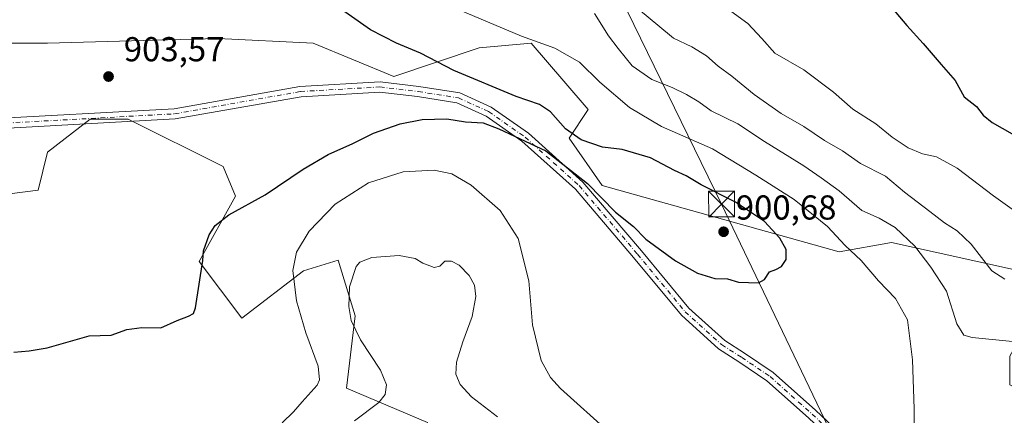
# Model space of a CAD drawing. Units: metres. Extents: x 566404 to 569833, y 4740309 to 4742666.
# Drawn here: x 568151 to 568436, y 4742381 to 4742495 of the extents above; entities that cross this region are included whole.
import ezdxf

# ---------------------------------------------------------------- set-up
doc = ezdxf.new("R2010")
doc.units = ezdxf.units.M
doc.header["$MEASUREMENT"] = 0
doc.linetypes.add('DGN Style 4', pattern=[2.6384748266838614, 1.318413404963828, -0.6592067024819142, 0.001648016756204785, -0.6592067024819142])
for name, color, linetype, lineweight in [('Arbolado forestal CxS', 92, 'Continuous', 0), ('Camino Cxs', 7, 'Continuous', 0), ('Camino eje', 30, 'DGN Style 4', 13), ('Comarca CxS', 21, 'Continuous', 0), ('Comunidad Autónoma CxS', 142, 'Continuous', 0), ('Curva de nivel maestra', 30, 'Continuous', 30), ('Curva de nivel normal', 30, 'Continuous', 0), ('Espacio natural protegido CxS', 121, 'Continuous', 0), ('Municipio CxS', 4, 'Continuous', 0), ('Provincia CxS', 1, 'Continuous', 0), ('Punto de cota en terreno', 7, 'Continuous', 0), ('Rótulo de punto de cota en terreno', 7, 'Continuous', 0), ('Tendido', 6, 'Continuous', 0), ('Torre de tendido puntual', 7, 'Continuous', 0)]:
    doc.layers.add(name, color=color, linetype=linetype, lineweight=lineweight)
doc.styles.add('Style-Arial', font='txt')

# ---------------------------------------------------------------- blocks, each defined once
blk = doc.blocks.new('*U7')
at = {"layer": 'Arbolado forestal CxS', "color": 92, "linetype": 'Continuous', "lineweight": 0}
blk.add_polyline3d([(568134.6529000001, 4742443.322899999, 902.9713000000047), (568156.6157000001, 4742446.069700001, 903.1725000000006), (568159.3608999997, 4742457.056299999, 903.491399999999), (568171.7159000002, 4742466.670700001, 903.289499999999), (568182.6969, 4742466.670499999, 903.1055000000052), (568210.1507000001, 4742452.9363, 901.6833999999944), (568213.7834999999, 4742444.351700001, 900.9002999999939), (568203.2873000001, 4742425.467900001, 900.8046999999933), (568215.6407000005, 4742408.9867, 898.7606999999989), (568233.4861000003, 4742422.7203, 894.1784999999946), (568243.4448999995, 4742425.8125, 891.621499999994), (568248.3872999996, 4742409.746300001, 889.921100000007), (568245.9149000002, 4742388.7367, 893.2177999999985), (568269.3967000004, 4742378.848099999, 887.5764999999956), (568281.1561000004, 4742349.1239, 882.3220000000002), (568268.2802999998, 4742310.155900001, 883.3969999999972), (568243.4423000002, 4742305.931700001, 888.9340999999986), (568219.8482999997, 4742308.461100001, 894.469299999997), (568210.7232999997, 4742287.239499999, 895.7835000000051), (568207.6010999996, 4742279.9781, 896.8130999999995), (568172.9899000004, 4742268.929300001, 898.7198999999965), (568166.8655000003, 4742248.360900001, 898.2072999999947), (568161.3381000003, 4742239.017899999, 897.8482999999978), (568137.1540999999, 4742234.2523, 896.8647999999957)], dxfattribs=at)
blk = doc.blocks.new('*U12')
at = {"layer": 'Arbolado forestal CxS', "color": 92, "linetype": 'Continuous', "lineweight": 0}
for points in [[(568137.1540999999, 4742234.2523, 896.8647999999957), (568161.3381000003, 4742239.017899999, 897.8482999999978), (568166.8655000003, 4742248.360900001, 898.2072999999947), (568172.9899000004, 4742268.929300001, 898.7198999999965), (568207.6010999996, 4742279.9781, 896.8130999999995), (568210.7232999997, 4742287.239499999, 895.7835000000051), (568219.8482999997, 4742308.461100001, 894.469299999997), (568243.4423000002, 4742305.931700001, 888.9340999999986), (568268.2802999998, 4742310.155900001, 883.3969999999972), (568281.1561000004, 4742349.1239, 882.3220000000002), (568269.3967000004, 4742378.848099999, 887.5764999999956), (568245.9149000002, 4742388.7367, 893.2177999999985), (568248.3872999996, 4742409.746300001, 889.921100000007), (568243.4448999995, 4742425.8125, 891.621499999994), (568233.4861000003, 4742422.7203, 894.1784999999946), (568215.6407000005, 4742408.9867, 898.7606999999989), (568203.2873000001, 4742425.467900001, 900.8046999999933), (568213.7834999999, 4742444.351700001, 900.9002999999939), (568210.1507000001, 4742452.9363, 901.6833999999944), (568182.6969, 4742466.670499999, 903.1055000000052), (568171.7159000002, 4742466.670700001, 903.289499999999), (568159.3608999997, 4742457.056299999, 903.491399999999), (568156.6157000001, 4742446.069700001, 903.1725000000006), (568134.6529000001, 4742443.322899999, 902.9713000000047)], [(568137.3991, 4742488.645, 900.3963999999978), (568159.3617000004, 4742488.644300001, 902.3632999999973), (568194.0277000006, 4742489.6085, 903.4790999999968), (568208.7780999999, 4742490.0178, 903.4841000000015), (568236.2323000003, 4742488.643300001, 902.3665999999939), (568259.5679000001, 4742479.030300001, 901.2396000000008), (568284.2768999999, 4742487.2697, 897.3022000000057), (568299.3756999997, 4742488.6425, 895.1008000000003), (568308.8227000004, 4742477.615499999, 897.3882000000013), (568315.8482999997, 4742469.415300001, 898.2559999999941), (568310.3576999997, 4742461.1754, 900.1444999999949), (568319.9663000006, 4742447.441299999, 900.4700000000012), (568388.6004999997, 4742428.2117, 896.2896999999939), (568403.6993000006, 4742430.958900001, 890.9658000000054), (568440.7619000003, 4742422.716700001, 883.4983999999969)]]:
    blk.add_polyline3d(points, dxfattribs=at)
blk = doc.blocks.new('*U15')
at = {"layer": 'Arbolado forestal CxS', "color": 92, "linetype": 'Continuous', "lineweight": 0}
blk.add_polyline3d([(568440.7619000003, 4742422.716700001, 883.4983999999969), (568403.6993000006, 4742430.958900001, 890.9658000000054), (568388.6004999997, 4742428.2117, 896.2896999999939), (568319.9663000006, 4742447.441299999, 900.4700000000012), (568310.3576999997, 4742461.1754, 900.1444999999949), (568315.8482999997, 4742469.415300001, 898.2559999999941), (568308.8227000004, 4742477.615499999, 897.3882000000013), (568299.3756999997, 4742488.6425, 895.1008000000003), (568284.2768999999, 4742487.2697, 897.3022000000057), (568259.5679000001, 4742479.030300001, 901.2396000000008), (568236.2323000003, 4742488.643300001, 902.3665999999939), (568208.7780999999, 4742490.0178, 903.4841000000015), (568194.0277000006, 4742489.6085, 903.4790999999968), (568159.3617000004, 4742488.644300001, 902.3632999999973), (568137.3991, 4742488.645, 900.3963999999978)], dxfattribs=at)
blk = doc.blocks.new('5PATER')
at = {"layer": 'Punto de cota en terreno', "linetype": 'Continuous', "lineweight": 0}
h = blk.add_hatch(color=51, dxfattribs=at)
edge = h.paths.add_edge_path()
edge.add_ellipse((0, 0), major_axis=(-0.1095731443231308, -0.1110710700762829), ratio=0.9994222409660322, start_angle=0, end_angle=360)
blk = doc.blocks.new('5TTEND')
at = {"layer": 'Municipio CxS', "color": 7, "linetype": 'Continuous', "lineweight": 0}
for p, q in [((-0.375, 0.3754), (0.375, -0.3746)), ((0.3720000000000001, 0.3784000000000001), (-0.3720000000000001, -0.3776))]:
    blk.add_line(p, q, dxfattribs=at)
at = {"layer": 'Municipio CxS', "color": 7, "linetype": 'Continuous', "lineweight": 0, "flags": 128}
blk.add_lwpolyline([(-0.375, -0.3746), (0.375, -0.3746), (0.375, 0.3754), (-0.375, 0.3754), (-0.3720000000000001, -0.3776)], dxfattribs=at)

msp = doc.modelspace()

# ---------------------------------------------------------------- linework, layer by layer
at = {"layer": 'Arbolado forestal CxS', "color": 92, "linetype": 'Continuous', "lineweight": 0}
for points in [[(568458.6058999998, 4742385.6359, 890.7483999999969), (568448.9968999998, 4742384.2621, 891.2777999999963), (568438.0160999997, 4742389.7565, 891.8129999999946), (568438.0164999999, 4742397.9965, 890.7845999999992), (568446.2525000004, 4742413.1044, 886.6251000000049), (568440.7619000003, 4742422.716700001, 883.4983999999969), (568403.6993000006, 4742430.958900001, 890.9658000000054), (568388.6004999997, 4742428.2117, 896.2896999999939), (568319.9663000006, 4742447.441299999, 900.4700000000012), (568310.3576999997, 4742461.1754, 900.1444999999949), (568315.8482999997, 4742469.415300001, 898.2559999999941), (568308.8227000004, 4742477.615499999, 897.3882000000013), (568299.3756999997, 4742488.6425, 895.1008000000003), (568284.2768999999, 4742487.2697, 897.3022000000057), (568259.5679000001, 4742479.030300001, 901.2396000000008), (568236.2323000003, 4742488.643300001, 902.3665999999939), (568208.7780999999, 4742490.0178, 903.4841000000015), (568194.0277000006, 4742489.6085, 903.4790999999968), (568159.3617000004, 4742488.644300001, 902.3632999999973), (568137.3991, 4742488.645, 900.3963999999978), (568128.8104999998, 4742484.348900001, 900.3580999999976), (568126.4183, 4742483.151900001, 900.4168000000063), (568125.0449000001, 4742470.791099999, 902.4143999999943), (568101.7078999998, 4742468.045299999, 901.4912000000041)], [(568458.6058999998, 4742385.6359, 890.7483999999969), (568448.9968999998, 4742384.2621, 891.2777999999963), (568438.0160999997, 4742389.7565, 891.8129999999946), (568438.0164999999, 4742397.9965, 890.7845999999992), (568446.2525000004, 4742413.1044, 886.6251000000049), (568440.7619000003, 4742422.716700001, 883.4983999999969), (568403.6993000006, 4742430.958900001, 890.9658000000054), (568388.6004999997, 4742428.2117, 896.2896999999939), (568319.9663000006, 4742447.441299999, 900.4700000000012), (568310.3576999997, 4742461.1754, 900.1444999999949), (568315.8482999997, 4742469.415300001, 898.2559999999941), (568308.8227000004, 4742477.615499999, 897.3882000000013), (568299.3756999997, 4742488.6425, 895.1008000000003), (568284.2768999999, 4742487.2697, 897.3022000000057), (568259.5679000001, 4742479.030300001, 901.2396000000008), (568236.2323000003, 4742488.643300001, 902.3665999999939), (568208.7780999999, 4742490.0178, 903.4841000000015), (568194.0277000006, 4742489.6085, 903.4790999999968), (568159.3617000004, 4742488.644300001, 902.3632999999973), (568137.3991, 4742488.645, 900.3963999999978), (568128.8104999998, 4742484.348900001, 900.3580999999976), (568126.4183, 4742483.151900001, 900.4168000000063), (568125.0449000001, 4742470.791099999, 902.4143999999943), (568101.7078999998, 4742468.045299999, 901.4912000000041)], [(568137.1540999999, 4742234.2523, 896.8647999999957), (568161.3381000003, 4742239.017899999, 897.8482999999978), (568166.8655000003, 4742248.360900001, 898.2072999999947), (568172.9899000004, 4742268.929300001, 898.7198999999965), (568207.6010999996, 4742279.9781, 896.8130999999995), (568210.7232999997, 4742287.239499999, 895.7835000000051), (568219.8482999997, 4742308.461100001, 894.469299999997), (568243.4423000002, 4742305.931700001, 888.9340999999986), (568268.2802999998, 4742310.155900001, 883.3969999999972), (568281.1561000004, 4742349.1239, 882.3220000000002), (568269.3967000004, 4742378.848099999, 887.5764999999956), (568245.9149000002, 4742388.7367, 893.2177999999985), (568248.3872999996, 4742409.746300001, 889.921100000007), (568243.4448999995, 4742425.8125, 891.621499999994), (568233.4861000003, 4742422.7203, 894.1784999999946), (568215.6407000005, 4742408.9867, 898.7606999999989), (568203.2873000001, 4742425.467900001, 900.8046999999933), (568213.7834999999, 4742444.351700001, 900.9002999999939), (568210.1507000001, 4742452.9363, 901.6833999999944), (568182.6969, 4742466.670499999, 903.1055000000052), (568171.7159000002, 4742466.670700001, 903.289499999999), (568159.3608999997, 4742457.056299999, 903.491399999999), (568156.6157000001, 4742446.069700001, 903.1725000000006), (568134.6529000001, 4742443.322899999, 902.9713000000047)], [(568137.1540999999, 4742234.2523, 896.8647999999957), (568161.3381000003, 4742239.017899999, 897.8482999999978), (568166.8655000003, 4742248.360900001, 898.2072999999947), (568172.9899000004, 4742268.929300001, 898.7198999999965), (568207.6010999996, 4742279.9781, 896.8130999999995), (568210.7232999997, 4742287.239499999, 895.7835000000051), (568219.8482999997, 4742308.461100001, 894.469299999997), (568243.4423000002, 4742305.931700001, 888.9340999999986), (568268.2802999998, 4742310.155900001, 883.3969999999972), (568281.1561000004, 4742349.1239, 882.3220000000002), (568269.3967000004, 4742378.848099999, 887.5764999999956), (568245.9149000002, 4742388.7367, 893.2177999999985), (568248.3872999996, 4742409.746300001, 889.921100000007), (568243.4448999995, 4742425.8125, 891.621499999994), (568233.4861000003, 4742422.7203, 894.1784999999946), (568215.6407000005, 4742408.9867, 898.7606999999989), (568203.2873000001, 4742425.467900001, 900.8046999999933), (568213.7834999999, 4742444.351700001, 900.9002999999939), (568210.1507000001, 4742452.9363, 901.6833999999944), (568182.6969, 4742466.670499999, 903.1055000000052), (568171.7159000002, 4742466.670700001, 903.289499999999), (568159.3608999997, 4742457.056299999, 903.491399999999), (568156.6157000001, 4742446.069700001, 903.1725000000006), (568134.6529000001, 4742443.322899999, 902.9713000000047)]]:
    msp.add_polyline3d(points, dxfattribs=at)
at = {"layer": 'Camino Cxs', "color": 7, "linetype": 'Continuous', "lineweight": 0}
for points in [[(568139.0883, 4742466.576300001, 903.3852999999945), (568195.9725000003, 4742469.6929, 904.2948000000034), (568232.3821, 4742476.1489, 907.6212999999989), (568255.6212999999, 4742477.4845, 903.9640000000073), (568266.8945000004, 4742476.1425, 906.7688000000053), (568278.7657000005, 4742474.253900001, 902.3619999999937), (568287.8076999999, 4742470.1439, 900.7225999999937), (568298.5789000001, 4742462.603900001, 900.9888000000066), (568314.3311000001, 4742448.453700001, 900.2483999999969), (568331.3371000001, 4742428.524900001, 903.0586000000039), (568345.0324999997, 4742411.9323, 911.9689999999974), (568355.4404999996, 4742402.565099999, 900.6171999999933), (568361.1741000004, 4742398.9165, 900.7743000000047), (568369.4765, 4742393.292300001, 898.6845999999933), (568381.7370999996, 4742382.3643, 897.9446999999927), (568400.0173000004, 4742365.1437, 904.849199999997), (568446.2119000005, 4742320.168099999, 899.8003000000026)], [(568139.0883, 4742466.576300001, 903.3852999999945), (568195.9725000003, 4742469.6929, 904.2948000000034), (568232.3821, 4742476.1489, 907.6212999999989), (568255.6212999999, 4742477.4845, 903.9640000000073), (568266.8945000004, 4742476.1425, 906.7688000000053), (568278.7657000005, 4742474.253900001, 902.3619999999937), (568287.8076999999, 4742470.1439, 900.7225999999937), (568298.5789000001, 4742462.603900001, 900.9888000000066), (568314.3311000001, 4742448.453700001, 900.2483999999969), (568331.3371000001, 4742428.524900001, 903.0586000000039), (568345.0324999997, 4742411.9323, 911.9689999999974), (568355.4404999996, 4742402.565099999, 900.6171999999933), (568361.1741000004, 4742398.9165, 900.7743000000047), (568369.4765, 4742393.292300001, 898.6845999999933), (568381.7370999996, 4742382.3643, 897.9446999999927), (568400.0173000004, 4742365.1437, 904.849199999997), (568446.2119000005, 4742320.168099999, 899.8003000000026)], [(568444.1190999999, 4742318.0187, 902.9523000000045), (568397.9423000002, 4742362.9769, 898.7068), (568379.7100999998, 4742380.1523, 897.8656999999948), (568367.6290999996, 4742390.920299999, 898.6391000000004), (568359.5270999996, 4742396.408500001, 899.4556000000011), (568353.6190999999, 4742400.168299999, 899.5060999999987), (568342.8602999998, 4742409.851100001, 906.619000000006), (568329.0390999997, 4742426.596100001, 901.5746999999974), (568312.1782999998, 4742446.354900001, 900.3132000000041), (568296.7094999999, 4742460.250499999, 900.8417999999948), (568286.3141000001, 4742467.5273, 900.4735999999976), (568277.8936999999, 4742471.354900001, 900.6285000000062), (568266.4813000001, 4742473.170499999, 902.1555999999982), (568255.5295000002, 4742474.474300001, 902.5819999999949), (568232.7311000006, 4742473.163899999, 903.5672000000051), (568196.3176999995, 4742466.7073, 905.0878999999987), (568139.2720999997, 4742463.581900001, 903.3570999999939)], [(568444.1190999999, 4742318.0187, 902.9523000000045), (568397.9423000002, 4742362.9769, 898.7068), (568379.7100999998, 4742380.1523, 897.8656999999948), (568367.6290999996, 4742390.920299999, 898.6391000000004), (568359.5270999996, 4742396.408500001, 899.4556000000011), (568353.6190999999, 4742400.168299999, 899.5060999999987), (568342.8602999998, 4742409.851100001, 906.619000000006), (568329.0390999997, 4742426.596100001, 901.5746999999974), (568312.1782999998, 4742446.354900001, 900.3132000000041), (568296.7094999999, 4742460.250499999, 900.8417999999948), (568286.3141000001, 4742467.5273, 900.4735999999976), (568277.8936999999, 4742471.354900001, 900.6285000000062), (568266.4813000001, 4742473.170499999, 902.1555999999982), (568255.5295000002, 4742474.474300001, 902.5819999999949), (568232.7311000006, 4742473.163899999, 903.5672000000051), (568196.3176999995, 4742466.7073, 905.0878999999987), (568139.2720999997, 4742463.581900001, 903.3570999999939)]]:
    msp.add_polyline3d(points, dxfattribs=at)
at = {"layer": 'Camino eje', "color": 30, "linetype": 'DGN Style 4', "lineweight": 13}
msp.add_polyline3d([(568139.1801000005, 4742465.079100001, 903.3684999999969), (568196.1451000003, 4742468.200099999, 904.4888999999966), (568232.5566999996, 4742474.656500001, 905.6162999999942), (568255.5755000003, 4742475.9793, 903.2670999999974), (568266.6879000004, 4742474.656500001, 904.4192999999941), (568278.3296999997, 4742472.804300001, 901.0409999999974), (568287.0608999999, 4742468.8355, 900.6157999999997), (568297.6442999998, 4742461.427300001, 900.8632000000072), (568313.2547000004, 4742447.404300001, 900.1668000000063), (568330.1880999999, 4742427.560500001, 902.2274999999937), (568343.9464999996, 4742410.8917, 909.3325000000042), (568354.5296999998, 4742401.366699999, 900.0181000000011), (568360.3507000003, 4742397.662500001, 899.8706999999995), (568368.5526999999, 4742392.1063, 898.6178000000073), (568380.7235000003, 4742381.258300001, 897.8975999999967), (568396.4348999998, 4742366.457800001, 897.234899999996)], dxfattribs=at)
at = {"layer": 'Comarca CxS', "color": 21, "linetype": 'Continuous', "lineweight": 0}
msp.add_3dface([(569832.5000005307, 4740352.489982556), (566425.960000503, 4740318.839982555), (566403.6500005036, 4742632.239982532), (569809.0400005303, 4742665.889982532)], dxfattribs=at)
at = {"layer": 'Comunidad Autónoma CxS', "color": 142, "linetype": 'Continuous', "lineweight": 0}
msp.add_3dface([(569832.5000005307, 4740352.489982556), (566425.960000503, 4740318.839982555), (566403.6500005036, 4742632.239982532), (569809.0400005303, 4742665.889982532)], dxfattribs=at)
at = {"layer": 'Curva de nivel maestra', "color": 30, "linetype": 'Continuous', "lineweight": 30, "flags": 128}
for points, elevation in [([(568398.0800000001, 4742505.7601), (568408.1299999999, 4742493.8101), (568412.8799999999, 4742488.540100001), (568418.0499999998, 4742482.4801), (568422.1900000004, 4742477.8301), (568424.7800000003, 4742473.1501), (568428.3600000005, 4742470.350099999), (568430.2400000002, 4742467.790100001), (568432.9000000004, 4742465.690099999), (568438.6399999997, 4742462.360099999)], 875), ([(568149.5599999996, 4742399.1801), (568154.0300000003, 4742399.530099999), (568159.1900000004, 4742400.4301), (568171.3700000001, 4742403.9101), (568177.75, 4742404.130100001), (568182.3200000003, 4742405.720100001), (568186.6399999997, 4742406.3101), (568192.1200000001, 4742406.190099999), (568196.8799999999, 4742408.3301), (568200.1200000001, 4742409.610099999), (568201.6100000005, 4742410.4101), (568202.2199999997, 4742411.9801), (568204.3099999996, 4742425.720100001), (568204.5199999996, 4742428.4801), (568206.1600000003, 4742433.140100001), (568207.8799999999, 4742435.9101), (568211.8700000001, 4742438.950099999), (568222.3099999996, 4742444.7401), (568233.3099999996, 4742452.220100001), (568240.6399999997, 4742456.450099999), (568247.75, 4742459.610099999), (568253.7400000002, 4742462.5601), (568261.4800000004, 4742465.3101), (568267.7699999996, 4742466.600099999), (568274.9400000004, 4742466.770099999), (568280.4000000004, 4742465.9001), (568285.4400000004, 4742465.610099999), (568290.0300000003, 4742463.860099999), (568303.6600000003, 4742457.5101), (568315.7000000002, 4742448.040100001), (568323.8200000003, 4742439.7601), (568329.0199999996, 4742435.610099999), (568332.54, 4742431.870100001), (568341.1200000001, 4742425.6501), (568347.5700000003, 4742422.100099999), (568352.5199999996, 4742420.5601), (568356.2400000002, 4742420.460100001), (568359.4500000002, 4742419.4901), (568365.1900000004, 4742419.270099999), (568366.9600000001, 4742420.200099999), (568368.4000000004, 4742422.420100001), (568370.2199999997, 4742423.100099999), (568371.8899999997, 4742424.0001), (568373.1699999999, 4742426.020099999), (568373.25, 4742428.9301), (568371.3700000001, 4742432.200099999), (568366.9400000004, 4742436.9801), (568363.5, 4742439.380100001), (568358.5800000001, 4742442.6601), (568348.6100000005, 4742447.6501), (568344.25, 4742450.2601), (568340.8399999999, 4742451.8201), (568333.9400000004, 4742455.460100001), (568325.7300000004, 4742457.9101), (568320.0199999996, 4742458.540100001), (568313.8399999999, 4742460.690099999), (568309.3600000005, 4742463.880100001), (568304.9699999997, 4742468.8101), (568301.7599999999, 4742470.860099999), (568295.0300000003, 4742473.2401), (568277.0099999999, 4742480.780099999), (568267.3300000001, 4742485.7601), (568260.3899999997, 4742488.620100001), (568252.9000000004, 4742492.5601), (568239.9400000004, 4742501.700099999)], 900)]:
    msp.add_lwpolyline(points, dxfattribs=dict(at, elevation=elevation))
at = {"layer": 'Curva de nivel normal', "color": 30, "linetype": 'Continuous', "lineweight": 0, "flags": 128}
for points, elevation in [([(568354.04, 4742500.2301), (568362.1500000004, 4742494.340100001), (568366.1699999999, 4742490.020099999), (568369.9299999997, 4742485.780099999), (568378.3600000005, 4742480.9301), (568386.9400000004, 4742474.450099999), (568392.5300000003, 4742469.5601), (568399.2199999997, 4742465.3101), (568403.9299999997, 4742461.470100001), (568408.5099999999, 4742458.380100001), (568412.7199999997, 4742456.590100001), (568416.75, 4742455.770099999), (568422.6799999997, 4742452.4801), (568433.2800000003, 4742444.440099999), (568441.3300000001, 4742438.690099999)], 880), ([(568410.2400000002, 4742371.8201), (568410.2699999996, 4742382.770099999), (568409.8200000003, 4742396.940099999), (568408.3200000003, 4742408.5801), (568404.9000000004, 4742414.700099999), (568399.9900000002, 4742419.860099999), (568394.8899999997, 4742425.770099999), (568390.3399999999, 4742430.0801), (568385.1600000003, 4742435.5601), (568375.5300000003, 4742443.370100001), (568364.4199999999, 4742450.4001), (568351.8399999999, 4742458.030099999), (568337.0800000001, 4742464.520099999), (568327.7999999998, 4742470.0001), (568319.25, 4742477.350099999), (568313.4100000003, 4742483.200099999), (568306.25, 4742487.200099999), (568296.5700000003, 4742490.690099999), (568276.8899999997, 4742499.020099999)], 895), ([(568317.7199999997, 4742497.2601), (568321.8099999996, 4742490.790100001), (568324.6100000005, 4742487.1601), (568328.5800000001, 4742482.100099999), (568334.29, 4742478.120100001), (568340.1600000003, 4742475.8201), (568344.3700000001, 4742473.840100001), (568347.8899999997, 4742471.6601), (568351.54, 4742469.050100001), (568359.25, 4742465.350099999), (568366.9800000004, 4742460.1801), (568378.3499999996, 4742453.120100001), (568383.3600000005, 4742449.640100001), (568388.5999999996, 4742445.9001), (568395.1600000003, 4742440.2401), (568400.1799999997, 4742438.020099999), (568404.8099999996, 4742435.3201), (568410.5, 4742429.840100001), (568415.0999999996, 4742423.8101), (568419.6299999999, 4742416.8101), (568422.6600000003, 4742407.360099999), (568424.6299999999, 4742404.140100001), (568427.04, 4742403.4301), (568439.7400000002, 4742402.1801)], 890), ([(568436.54, 4742420.3301), (568432.7999999998, 4742422.780099999), (568426.79, 4742430.4801), (568422.7699999996, 4742434.350099999), (568419.0499999998, 4742436.590100001), (568414.7999999998, 4742439.960100001), (568407.4800000004, 4742445.4901), (568401.9699999997, 4742450.130100001), (568394.7800000003, 4742453.770099999), (568389.4900000002, 4742457.4801), (568384.3099999996, 4742460.470100001), (568378.2999999998, 4742464.540100001), (568371.79, 4742468.2601), (568363.9400000004, 4742473.790100001), (568357.5199999996, 4742479.130100001), (568353.4800000004, 4742482.020099999), (568350.1100000005, 4742484.9801), (568345.8499999996, 4742487.5801), (568340.5899999999, 4742490.090100001), (568336.0199999996, 4742493.860099999), (568331.0499999998, 4742498.0001)], 885), ([(568227.3200000003, 4742378.700099999), (568230.5899999999, 4742381.9001), (568233.0800000001, 4742384.790100001), (568237.4299999997, 4742389.590100001), (568238.1200000001, 4742391.1801), (568237.6699999999, 4742395.1601), (568234.0999999996, 4742404.800100001), (568231.4400000004, 4742414.050100001), (568230.4000000004, 4742422.8101), (568231.4199999999, 4742428.140100001), (568235.0999999996, 4742434.2401), (568242.6399999997, 4742442.030099999), (568252.2999999998, 4742448.2601), (568262.2999999998, 4742451.420100001), (568271.2999999998, 4742451.890100001), (568276.4400000004, 4742450.8201), (568282.0300000003, 4742447.5701), (568290.3799999999, 4742440.190099999), (568295.5899999999, 4742432.100099999), (568298.7000000002, 4742419.880100001), (568299.7800000003, 4742407.130100001), (568302.29, 4742396.790100001), (568305.0099999999, 4742391.840100001), (568307.8300000001, 4742388.6801), (568322.2400000002, 4742375.700099999)], 895), ([(568289.5999999996, 4742380.460100001), (568282.0800000001, 4742386.220100001), (568278.8200000003, 4742389.800100001), (568277.5599999996, 4742392.8201), (568277.7800000003, 4742396.3201), (568279.54, 4742402.1501), (568282.2999999998, 4742409.4801), (568283.3799999999, 4742415.280099999), (568282.9600000001, 4742418.590100001), (568281.4100000003, 4742421.4301), (568278.54, 4742424.4001), (568276.2999999998, 4742425.5801), (568274.3899999997, 4742425.530099999), (568272.9299999997, 4742424.0801), (568271.2800000003, 4742423.700099999), (568268.0199999996, 4742424.940099999), (568265.7800000003, 4742426.290100001), (568261.1100000005, 4742427.210100001), (568253.25, 4742426.610099999), (568249.7800000003, 4742425.2501), (568248.6600000003, 4742424.020099999), (568246.7599999999, 4742418.110099999), (568246.5599999996, 4742412.4001), (568247.2999999998, 4742408.4001), (568249.9199999999, 4742402.7501), (568255.7800000003, 4742393.9801), (568257.5, 4742389.7401), (568257.0800000001, 4742386.940099999), (568255.25, 4742384.620100001), (568248.2199999997, 4742379.3201)], 890)]:
    msp.add_lwpolyline(points, dxfattribs=dict(at, elevation=elevation))
at = {"layer": 'Espacio natural protegido CxS', "color": 121, "linetype": 'Continuous', "lineweight": 0}
msp.add_3dface([(569832.5000005307, 4740352.489982556), (566425.960000503, 4740318.839982555), (566403.6500005036, 4742632.239982532), (569809.0400005303, 4742665.889982532)], dxfattribs=at)
msp.add_3dface([(569832.5000005307, 4740352.489982556), (566425.960000503, 4740318.839982555), (566403.6500005036, 4742632.239982532), (569809.0400005303, 4742665.889982532)], dxfattribs=at)
at = {"layer": 'Municipio CxS', "color": 4, "linetype": 'Continuous', "lineweight": 0}
msp.add_3dface([(569832.5000005307, 4740352.489982556), (566425.960000503, 4740318.839982555), (566403.6500005036, 4742632.239982532), (569809.0400005303, 4742665.889982532)], dxfattribs=at)
at = {"layer": 'Provincia CxS', "color": 1, "linetype": 'Continuous', "lineweight": 0}
msp.add_3dface([(569832.5000005307, 4740352.489982556), (566425.960000503, 4740318.839982555), (566403.6500005036, 4742632.239982532), (569809.0400005303, 4742665.889982532)], dxfattribs=at)
at = {"layer": 'Tendido', "color": 6, "linetype": 'Continuous', "lineweight": 0}
msp.add_polyline3d([(569019.0499999998, 4741059.210000001, 855.3375999999989), (568960.5860000001, 4741181.6204, 853.1680999999954), (568893.2439000001, 4741322.6185, 853.9728000000032), (568828.2504000004, 4741457.8716, 853.6922999999952), (568766.1749, 4741587.0525, 853.2981000000001), (568697.7329000002, 4741729.4824, 862.0203999999941), (568631.0778000001, 4741871.0408, 887.074299999993), (568580.0667000003, 4741977.538100001, 889.5463000000019), (568509.3398000002, 4742120.620999999, 887.499800000005), (568414.0832000002, 4742317.707699999, 893.6157999999997), (568354.5091000004, 4742442.072799999, 904.4303999999975), (568290.1402000003, 4742574.0372, 874.0161999999982), (568253.6320000002, 4742650.520400001, 868.9241000000038)], dxfattribs=at)

# ---------------------------------------------------------------- block references
at = {"layer": 'Arbolado forestal CxS', "color": 92, "linetype": 'Continuous', "lineweight": 0}
for name in ['*U15', '*U7', '*U12']:
    msp.add_blockref(name, (0, 0), dxfattribs=at)
at = {"layer": 'Punto de cota en terreno', "color": 7, "linetype": 'Continuous', "lineweight": 0, "xscale": 10, "yscale": 10, "zscale": 10}
for p in [(568177, 4742479, 903.5700000000071), (568355.0899999999, 4742434.050000001, 900.679999999993)]:
    msp.add_blockref('5PATER', p, dxfattribs=at)
at = {"layer": 'Torre de tendido puntual', "color": 7, "linetype": 'Continuous', "lineweight": 0, "xscale": 10, "yscale": 10, "zscale": 10}
msp.add_blockref('5TTEND', (568354.5091000004, 4742442.072799999, 904.4303999999975), dxfattribs=at)

# ---------------------------------------------------------------- texts
at = {"layer": 'Rótulo de punto de cota en terreno', "color": 7, "linetype": 'Continuous', "lineweight": 0, "style": 'Style-Arial'}
for s, p in [('903,57', (568181.4096999997, 4742483.409700001)), ('900,68', (568358.6178000001, 4742437.5778))]:
    msp.add_text(s, height=7.000000000000002, dxfattribs=at).set_placement(p)

doc.saveas('drawing.dxf')
